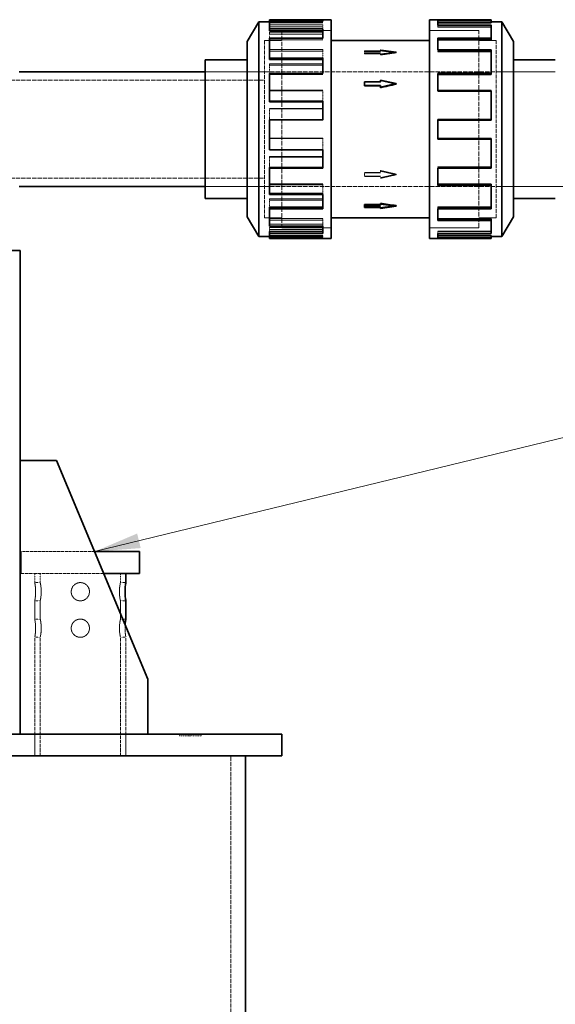
# Model space of a CAD drawing. Units: millimetres. Extents: x 3834 to 9229, y 9835 to 12445.
# Drawn here: x 6503 to 6797, y 11906 to 12445 of the extents above; entities that cross this region are included whole.
import ezdxf

# ---------------------------------------------------------------- set-up
doc = ezdxf.new("R2010")
doc.units = ezdxf.units.MM
doc.linetypes.add('DASHED', pattern=[0.2068, 0.1655, -0.0413])
for name, color, linetype, lineweight in [('Dimension (ISO)', 1, 'Continuous', 9), ('Hidden (ISO)', 1, 'DASHED', 18), ('Symbol (ISO)', 7, 'Continuous', 9), ('Visible (ISO)', 7, 'Continuous', 35)]:
    doc.layers.add(name, color=color, linetype=linetype, lineweight=lineweight)
doc.styles.add('ACO', font='trebuc.ttf', dxfattribs={"width": 0.8})
doc.styles.add('Note Text (ISO)', font='tahoma.ttf')
doc.dimstyles.new('Default (ISO)', dxfattribs={"dimscale": 10, "dimtxt": 3.5, "dimasz": 2.5, "dimexe": 3.175, "dimexo": 0, "dimgap": 0.762, "dimtad": 1, "dimdec": 1, "dimrnd": 1e-08, "dimtxsty": 'ACO', "dimcen": 0.09, "dimdle": 10, "dimclrd": 256, "dimclre": 256, "dimclrt": 256, "dimadec": 1, "dimazin": 2, "dimtfac": 1.001486, "dimtdec": 1, "dimtmove": 0, "dimatfit": 3, "dimfxl": 1, "dimtolj": 1, "dimtzin": 0, "dimlwd": -1, "dimlwe": -1, "dimarcsym": 0})
doc.dimstyles.new('Default - Method 1b (ISO)$7', dxfattribs={"dimscale": 10, "dimtxt": 3.5, "dimasz": 2.5, "dimexe": 3.175, "dimexo": 0, "dimgap": 0.762, "dimtad": 1, "dimtoh": 1, "dimrnd": 1e-08, "dimtxsty": 'Note Text (ISO)', "dimcen": 0.09, "dimdle": 10, "dimclrd": 256, "dimclre": 256, "dimclrt": 256, "dimazin": 2, "dimtfac": 1, "dimtmove": 0, "dimatfit": 3, "dimfxl": 1, "dimtolj": 1, "dimlwd": -1, "dimlwe": -1, "dimarcsym": 0})

# ---------------------------------------------------------------- blocks, each defined once
blk = doc.blocks.new('*D40')
at = {"layer": 'DEFPOINTS', "color": 0, "transparency": 16777216}
for p in [(6796.69, 12353.65), (6646.8, 10971.66), (6952.26, 10971.66)]:
    blk.add_point(p, dxfattribs=at)
at = {"layer": 'Dimension (ISO)', "transparency": 16777216}
for p, q in [((6796.69, 12353.65), (6984.01, 12353.65)), ((6952.26, 12328.65), (6952.26, 10996.66)), ((6646.8, 10971.66), (6984.01, 10971.66))]:
    blk.add_line(p, q, dxfattribs=at)
for points in [[(6948.09, 12328.65), (6956.43, 12328.65), (6952.26, 12353.65)], [(6948.09, 10996.66), (6956.43, 10996.66), (6952.26, 10971.66)]]:
    blk.add_solid(points, dxfattribs=at)
at = {"layer": 'Dimension (ISO)', "transparency": 16777216, "insert": (6909.03, 11627.03), "char_height": 35, "attachment_point": 1, "rotation": 90, "style": 'ACO'}
blk.add_mtext('\\A1;1382', dxfattribs=at)

msp = doc.modelspace()

# ---------------------------------------------------------------- linework, layer by layer
at = {"layer": 'Hidden (ISO)', "ltscale": 3.97983}
for p, q in [((6669.2, 12443.96), (6639.94, 12443.96)), ((6639.94, 12443.92), (6669.2, 12443.92)), ((6761.6, 12444.62), (6732.33, 12444.62)), ((6639.94, 12443.38), (6669.2, 12443.38)), ((6669.2, 12442.33), (6639.94, 12442.33)), ((6639.94, 12441.18), (6669.2, 12441.18)), ((6639.94, 12438.29), (6669.2, 12438.29)), ((6761.6, 12443.43), (6732.33, 12443.43)), ((6732.33, 12442.33), (6761.6, 12442.33)), ((6761.6, 12441.18), (6732.33, 12441.18)), ((6761.6, 12441.07), (6732.33, 12441.07)), ((6639.94, 12437.23), (6669.2, 12437.23)), ((6639.94, 12434.05), (6669.2, 12434.05)), ((6761.6, 12435.25), (6732.33, 12435.25)), ((6761.6, 12434.25), (6732.33, 12434.25)), ((6669.2, 12428.76), (6639.94, 12428.76)), ((6639.94, 12427.89), (6669.2, 12427.89)), ((6732.33, 12428.76), (6761.6, 12428.76)), ((6761.6, 12427.89), (6732.33, 12427.89)), ((6761.6, 12427.63), (6732.33, 12427.63)), ((6639.94, 12420.94), (6669.2, 12420.94)), ((6639.94, 12420.22), (6669.2, 12420.22)), ((6639.94, 12415.03), (6669.2, 12415.03)), ((6761.6, 12415.97), (6732.33, 12415.97)), ((6761.6, 12415.35), (6732.33, 12415.35)), ((6669.2, 12406.56), (6639.94, 12406.56)), ((6639.94, 12406.13), (6669.2, 12406.13)), ((6732.33, 12406.56), (6761.6, 12406.56)), ((6761.6, 12406.13), (6732.33, 12406.13)), ((6761.6, 12405.78), (6732.33, 12405.78)), ((6639.94, 12396.5), (6669.2, 12396.5)), ((6639.94, 12396.27), (6669.2, 12396.27)), ((6639.94, 12390.1), (6669.2, 12390.1)), ((6761.6, 12390.58), (6732.33, 12390.58)), ((6761.6, 12390.47), (6732.33, 12390.47)), ((6639.94, 12380.22), (6669.2, 12380.22)), ((6669.2, 12380.12), (6639.94, 12380.12)), ((6761.6, 12380.22), (6732.33, 12380.22)), ((6732.33, 12380.12), (6761.6, 12380.12)), ((6639.94, 12374.04), (6669.2, 12374.04)), ((6639.94, 12370.12), (6669.2, 12370.12)), ((6639.94, 12369.81), (6669.2, 12369.81)), ((6761.6, 12364.53), (6732.33, 12364.53)), ((6761.6, 12364.19), (6732.33, 12364.19)), ((6761.6, 12364.11), (6732.33, 12364.11)), ((6639.94, 12355.29), (6669.2, 12355.29)), ((6669.2, 12354.68), (6639.94, 12354.68)), ((6761.6, 12355.29), (6732.33, 12355.29)), ((6732.33, 12354.68), (6761.6, 12354.68)), ((6639.94, 12350.09), (6669.2, 12350.09)), ((6639.94, 12346.94), (6669.2, 12346.94)), ((6639.94, 12346.16), (6669.2, 12346.16)), ((6761.6, 12342.68), (6732.33, 12342.68)), ((6761.6, 12342.43), (6732.33, 12342.43)), ((6761.6, 12341.82), (6732.33, 12341.82)), ((6639.94, 12336.27), (6669.2, 12336.27)), ((6761.6, 12336.27), (6732.33, 12336.27)), ((6669.2, 12335.27), (6639.94, 12335.27)), ((6639.94, 12333.09), (6669.2, 12333.09)), ((6639.94, 12331.34), (6669.2, 12331.34)), ((6732.33, 12335.27), (6761.6, 12335.27)), ((6639.94, 12330.24), (6669.2, 12330.24)), ((6639.94, 12326.94), (6669.2, 12326.94)), ((6639.94, 12326.39), (6669.2, 12326.39)), ((6669.2, 12326.36), (6639.94, 12326.36)), ((6669.2, 12325.75), (6639.94, 12325.75)), ((6761.6, 12329.25), (6732.33, 12329.25)), ((6761.6, 12329.13), (6732.33, 12329.13)), ((6761.6, 12328.11), (6732.33, 12328.11)), ((6761.6, 12326.94), (6732.33, 12326.94)), ((6732.33, 12325.75), (6761.6, 12325.75))]:
    msp.add_line(p, q, dxfattribs=at)
at = {"layer": 'Hidden (ISO)', "ltscale": 0.163081}
for p, q in [((6669.2, 12443.38), (6669.2, 12444.57)), ((6639.94, 12437.23), (6639.94, 12438.29)), ((6669.2, 12441.18), (6669.2, 12442.33)), ((6732.33, 12441.07), (6732.33, 12442.21)), ((6669.2, 12434.05), (6669.2, 12435.04)), ((6669.2, 12427.89), (6669.2, 12428.76)), ((6732.33, 12427.63), (6732.33, 12428.5)), ((6639.94, 12420.22), (6639.94, 12420.94)), ((6669.2, 12415.03), (6669.2, 12415.64)), ((6669.2, 12406.13), (6669.2, 12406.56)), ((6732.33, 12405.78), (6732.33, 12406.2)), ((6639.94, 12396.27), (6639.94, 12396.5)), ((6669.2, 12390.1), (6669.2, 12390.2)), ((6732.33, 12390.47), (6732.33, 12390.58)), ((6669.2, 12374.04), (6669.2, 12373.82)), ((6732.33, 12364.19), (6732.33, 12363.76)), ((6669.2, 12350.09), (6669.2, 12349.38)), ((6732.33, 12342.43), (6732.33, 12341.56)), ((6669.2, 12333.09), (6669.2, 12332.02)), ((6669.2, 12326.39), (6669.2, 12325.19)), ((6732.33, 12329.13), (6732.33, 12327.99))]:
    msp.add_line(p, q, dxfattribs=at)
at = {"layer": 'Hidden (ISO)', "ltscale": 0.007007}
msp.add_line((6732.33, 12444.57), (6732.33, 12444.62), dxfattribs=at)
at = {"layer": 'Hidden (ISO)', "ltscale": 14.648902}
for p, q in [((6646.77, 12439.16), (6646.77, 12331.16)), ((6754.77, 12331.16), (6754.77, 12439.16))]:
    msp.add_line(p, q, dxfattribs=at)
at = {"layer": 'Hidden (ISO)', "ltscale": 3.676062}
for p, q in [((6646.77, 12439.16), (6673.8, 12439.16)), ((6673.8, 12439.15), (6646.77, 12439.15)), ((6754.77, 12439.16), (6727.73, 12439.16)), ((6727.73, 12439.15), (6754.77, 12439.15)), ((6673.8, 12331.17), (6646.77, 12331.17)), ((6646.77, 12331.16), (6673.8, 12331.16)), ((6727.73, 12331.17), (6754.77, 12331.17)), ((6754.77, 12331.16), (6727.73, 12331.16))]:
    msp.add_line(p, q, dxfattribs=at)
at = {"layer": 'Hidden (ISO)', "ltscale": 0.454936}
msp.add_line((6669.2, 12441.18), (6669.2, 12440.08), dxfattribs=at)
at = {"layer": 'Hidden (ISO)', "ltscale": 0.016481}
msp.add_line((6761.6, 12442.33), (6761.6, 12442.21), dxfattribs=at)
at = {"layer": 'Hidden (ISO)', "ltscale": 13.184011}
for p, q in [((6637.3, 12433.76), (6637.3, 12336.56)), ((6764.23, 12336.56), (6764.23, 12433.76))]:
    msp.add_line(p, q, dxfattribs=at)
at = {"layer": 'Hidden (ISO)', "ltscale": 1.286557}
for p, q in [((6637.3, 12433.76), (6646.77, 12433.76)), ((6764.23, 12433.76), (6754.77, 12433.76)), ((6637.3, 12336.56), (6646.77, 12336.56)), ((6764.23, 12336.56), (6754.77, 12336.56))]:
    msp.add_line(p, q, dxfattribs=at)
at = {"layer": 'Hidden (ISO)', "ltscale": 13.181299}
for p, q in [((6637.31, 12433.75), (6637.31, 12336.57)), ((6764.22, 12336.57), (6764.22, 12433.75))]:
    msp.add_line(p, q, dxfattribs=at)
at = {"layer": 'Hidden (ISO)', "ltscale": 1.285197}
for p, q in [((6637.31, 12433.75), (6646.77, 12433.75)), ((6764.22, 12433.75), (6754.77, 12433.75)), ((6637.31, 12336.57), (6646.77, 12336.57)), ((6764.22, 12336.57), (6754.77, 12336.57))]:
    msp.add_line(p, q, dxfattribs=at)
at = {"layer": 'Hidden (ISO)', "ltscale": 0.597753}
msp.add_line((6639.94, 12435.04), (6639.94, 12437.23), dxfattribs=at)
at = {"layer": 'Hidden (ISO)', "ltscale": 0.034022}
msp.add_line((6732.33, 12435.04), (6732.33, 12435.25), dxfattribs=at)
at = {"layer": 'Hidden (ISO)', "ltscale": 0.707244}
msp.add_line((6669.2, 12427.89), (6669.2, 12424.15), dxfattribs=at)
at = {"layer": 'Hidden (ISO)', "ltscale": 0.067828}
for p, q in [((6692.06, 12427.59), (6692.06, 12428.02)), ((6700.77, 12426.42), (6700.77, 12426.85)), ((6700.77, 12411.08), (6700.77, 12410.83)), ((6692.06, 12359.49), (6692.06, 12359.23)), ((6700.77, 12361.46), (6700.77, 12361.21)), ((6700.77, 12342.3), (6700.77, 12342.73))]:
    msp.add_line(p, q, dxfattribs=at)
at = {"layer": 'Hidden (ISO)', "ltscale": 1.184276}
for p, q in [((6700.77, 12428.02), (6692.06, 12428.02)), ((6700.77, 12427.59), (6692.06, 12427.59)), ((6692.06, 12426.85), (6700.77, 12426.85)), ((6692.06, 12426.42), (6700.77, 12426.42)), ((6692.06, 12410.83), (6700.77, 12410.83)), ((6700.77, 12361.46), (6692.06, 12361.46)), ((6700.77, 12361.21), (6692.06, 12361.21)), ((6692.06, 12359.49), (6700.77, 12359.49)), ((6692.06, 12359.23), (6700.77, 12359.23)), ((6700.77, 12342.73), (6692.06, 12342.73))]:
    msp.add_line(p, q, dxfattribs=at)
at = {"layer": 'Hidden (ISO)', "ltscale": 0.311781}
for p, q in [((6692.06, 12427.59), (6692.06, 12426.42)), ((6692.06, 12361.46), (6692.06, 12359.49))]:
    msp.add_line(p, q, dxfattribs=at)
at = {"layer": 'Hidden (ISO)', "ltscale": 1.224645}
for p, q in [((6709.48, 12427.44), (6700.77, 12428.6)), ((6700.77, 12426.27), (6709.48, 12427.44)), ((6709.48, 12360.22), (6700.77, 12362.2)), ((6700.77, 12358.24), (6709.48, 12360.22))]:
    msp.add_line(p, q, dxfattribs=at)
at = {"layer": 'Hidden (ISO)', "ltscale": 0.07335}
for p, q in [((6700.77, 12428.14), (6700.77, 12428.6)), ((6700.77, 12358.52), (6700.77, 12358.24))]:
    msp.add_line(p, q, dxfattribs=at)
at = {"layer": 'Hidden (ISO)', "ltscale": 0.155927}
for p, q in [((6700.77, 12428.14), (6700.77, 12427.59)), ((6700.77, 12426.42), (6700.77, 12425.81)), ((6700.77, 12362.47), (6700.77, 12361.46)), ((6700.77, 12359.49), (6700.77, 12358.52))]:
    msp.add_line(p, q, dxfattribs=at)
at = {"layer": 'Hidden (ISO)', "ltscale": 0.048767}
msp.add_line((6761.6, 12428.76), (6761.6, 12428.5), dxfattribs=at)
at = {"layer": 'Hidden (ISO)', "ltscale": 0.065988}
for p, q in [((6709.48, 12427.02), (6709.48, 12427.44)), ((6709.48, 12360.47), (6709.48, 12360.22))]:
    msp.add_line(p, q, dxfattribs=at)
at = {"layer": 'Hidden (ISO)', "ltscale": 0.751247}
msp.add_line((6639.94, 12415.64), (6639.94, 12420.22), dxfattribs=at)
at = {"layer": 'Hidden (ISO)', "ltscale": 14.33407}
for p, q in [((6471.3, 12411.96), (6637.3, 12411.96)), ((6471.3, 12358.36), (6637.3, 12358.36))]:
    msp.add_line(p, q, dxfattribs=at)
at = {"layer": 'Hidden (ISO)', "ltscale": 4.42457}
for p, q in [((6604.77, 12416.66), (6637.3, 12416.66)), ((6604.77, 12416.66), (6637.3, 12416.66)), ((6604.77, 12353.66), (6637.3, 12353.66)), ((6604.77, 12353.65), (6637.3, 12353.65))]:
    msp.add_line(p, q, dxfattribs=at)
at = {"layer": 'Hidden (ISO)', "ltscale": 14.61081}
for p, q in [((6637.31, 12416.66), (6764.22, 12416.66)), ((6637.31, 12353.65), (6764.22, 12353.65))]:
    msp.add_line(p, q, dxfattribs=at)
at = {"layer": 'Hidden (ISO)', "ltscale": 0.086164}
msp.add_line((6732.33, 12415.64), (6732.33, 12415.97), dxfattribs=at)
at = {"layer": 'Hidden (ISO)', "ltscale": 4.414188}
for p, q in [((6764.23, 12416.66), (6796.69, 12416.66)), ((6764.23, 12353.65), (6796.69, 12353.65))]:
    msp.add_line(p, q, dxfattribs=at)
at = {"layer": 'Hidden (ISO)', "ltscale": 0.804639}
msp.add_line((6669.2, 12406.13), (6669.2, 12400.5), dxfattribs=at)
at = {"layer": 'Hidden (ISO)', "ltscale": 0.135016}
msp.add_line((6761.6, 12406.56), (6761.6, 12406.2), dxfattribs=at)
at = {"layer": 'Hidden (ISO)', "ltscale": 0.834084}
msp.add_line((6639.94, 12390.2), (6639.94, 12396.27), dxfattribs=at)
at = {"layer": 'Hidden (ISO)', "ltscale": 0.036632}
msp.add_line((6732.33, 12390.2), (6732.33, 12390.47), dxfattribs=at)
at = {"layer": 'Hidden (ISO)', "ltscale": 0.847842}
for p, q in [((6669.2, 12380.22), (6669.2, 12374.04)), ((6639.94, 12364.19), (6639.94, 12370.12)), ((6669.2, 12355.29), (6669.2, 12350.09)), ((6639.94, 12342.43), (6639.94, 12346.94)), ((6669.2, 12336.27), (6669.2, 12333.09)), ((6639.94, 12329.13), (6639.94, 12331.34)), ((6669.2, 12326.94), (6669.2, 12326.39))]:
    msp.add_line(p, q, dxfattribs=at)
at = {"layer": 'Hidden (ISO)', "ltscale": 0.050391}
for p, q in [((6761.6, 12380.22), (6761.6, 12379.85)), ((6732.33, 12364.19), (6732.33, 12364.53)), ((6761.6, 12355.29), (6761.6, 12354.97)), ((6732.33, 12342.43), (6732.33, 12342.68)), ((6761.6, 12336.27), (6761.6, 12336.06)), ((6732.33, 12329.13), (6732.33, 12329.25)), ((6761.6, 12326.94), (6761.6, 12326.88))]:
    msp.add_line(p, q, dxfattribs=at)
at = {"layer": 'Hidden (ISO)', "ltscale": 10.182735}
msp.add_line((6544.14, 12153.66), (6503.8, 12153.66), dxfattribs=at)
at = {"layer": 'Hidden (ISO)', "ltscale": 1.631708}
for p, q in [((6503.8, 12153.66), (6503.8, 12141.66)), ((6511.3, 12041.66), (6511.3, 12053.66)), ((6561.3, 12041.66), (6561.3, 12053.66))]:
    msp.add_line(p, q, dxfattribs=at)
at = {"layer": 'Hidden (ISO)', "ltscale": 11.094838}
msp.add_line((6549.14, 12141.66), (6503.8, 12141.66), dxfattribs=at)
at = {"layer": 'Hidden (ISO)', "ltscale": 0.67982}
for p, q in [((6511.3, 12136.66), (6511.3, 12141.66)), ((6514.3, 12136.66), (6514.3, 12141.66)), ((6558.3, 12136.66), (6558.3, 12141.66))]:
    msp.add_line(p, q, dxfattribs=at)
at = {"layer": 'Hidden (ISO)', "ltscale": 0.407852}
for p, q in [((6511.3, 12136.66), (6514.3, 12136.66)), ((6561.3, 12136.66), (6558.3, 12136.66)), ((6511.3, 12126.66), (6514.3, 12126.66)), ((6561.3, 12126.66), (6558.3, 12126.66)), ((6511.3, 12116.66), (6514.3, 12116.66)), ((6561.3, 12116.66), (6558.3, 12116.66)), ((6511.3, 12106.66), (6514.3, 12106.66)), ((6561.3, 12106.66), (6558.3, 12106.66))]:
    msp.add_line(p, q, dxfattribs=at)
at = {"layer": 'Hidden (ISO)', "ltscale": 1.35974}
for p, q in [((6511.3, 12116.66), (6511.3, 12126.66)), ((6514.3, 12116.66), (6514.3, 12126.66)), ((6558.3, 12116.66), (6558.3, 12126.66))]:
    msp.add_line(p, q, dxfattribs=at)
at = {"layer": 'Hidden (ISO)', "ltscale": 11.225476}
for p, q in [((6511.3, 12041.66), (6511.3, 12106.66)), ((6514.3, 12041.66), (6514.3, 12106.66)), ((6558.3, 12041.66), (6558.3, 12106.66)), ((6561.3, 12041.66), (6561.3, 12106.66))]:
    msp.add_line(p, q, dxfattribs=at)
at = {"layer": 'Hidden (ISO)', "ltscale": 0.135884}
for p, q in [((6590.72, 12053.66), (6590.72, 12052.66)), ((6595.8, 12053.66), (6595.8, 12052.66)), ((6597.48, 12053.66), (6597.48, 12052.66)), ((6602.56, 12053.66), (6602.56, 12052.66))]:
    msp.add_line(p, q, dxfattribs=at)
at = {"layer": 'Hidden (ISO)', "ltscale": 0.69084}
for p, q in [((6595.8, 12052.66), (6590.72, 12052.66)), ((6602.56, 12052.66), (6597.48, 12052.66))]:
    msp.add_line(p, q, dxfattribs=at)
at = {"layer": 'Hidden (ISO)', "ltscale": 0.228009}
msp.add_line((6597.48, 12052.66), (6595.8, 12052.66), dxfattribs=at)
at = {"layer": 'Hidden (ISO)', "ltscale": 13.07583}
msp.add_line((6618.8, 10981.66), (6618.8, 12041.66), dxfattribs=at)
at = {"layer": 'Hidden (ISO)', "ltscale": 1.224674}
for major_axis, ratio, start_param, end_param in [((-184.49, 25.99), 0.222598, 4.743739, 4.790944), ((184.49, 25.99), 0.222598, 1.539447, 1.586651), ((184.5, -42.57), 0.127118, 1.600116, 1.647321), ((184.5, -42.57), 0.127118, 4.694504, 4.741709), ((-184.5, -42.57), 0.127118, 1.494272, 1.541476), ((184.49, 25.99), 0.222598, 4.633834, 4.681039)]:
    msp.add_ellipse((6709.48, 12385.16), major_axis=major_axis, ratio=ratio, start_param=start_param, end_param=end_param, dxfattribs=at)
at = {"layer": 'Hidden (ISO)', "ltscale": 2.141057}
for points in [[(6511.3, 12136.66), (6511.3, 12136.66), (6511.33, 12136.53), (6511.43, 12136.02), (6511.49, 12135.64), (6511.62, 12134.75), (6511.69, 12134.19), (6511.78, 12132.96), (6511.81, 12132.29), (6511.81, 12131.03), (6511.78, 12130.36), (6511.69, 12129.13), (6511.62, 12128.57), (6511.49, 12127.68), (6511.43, 12127.29), (6511.33, 12126.78), (6511.3, 12126.66), (6511.3, 12126.66)], [(6511.3, 12116.66), (6511.3, 12116.66), (6511.33, 12116.53), (6511.43, 12116.02), (6511.49, 12115.64), (6511.62, 12114.75), (6511.69, 12114.19), (6511.78, 12112.96), (6511.81, 12112.29), (6511.81, 12111.03), (6511.78, 12110.36), (6511.69, 12109.13), (6511.62, 12108.57), (6511.49, 12107.68), (6511.43, 12107.29), (6511.33, 12106.78), (6511.3, 12106.66), (6511.3, 12106.66)]]:
    msp.add_open_spline(points, degree=3, knots=[0.755569, 0.755569, 0.755569, 0.755569, 0.944456, 0.944456, 1.133343, 1.133343, 1.322241, 1.322241, 1.511139, 1.511139, 1.700036, 1.700036, 1.888934, 1.888934, 2.077821, 2.077821, 2.266708, 2.266708, 2.266708, 2.266708], dxfattribs=at)
at = {"layer": 'Hidden (ISO)', "ltscale": 2.142678}
for points in [[(6514.3, 12126.66), (6514.3, 12126.66), (6514.33, 12126.78), (6514.44, 12127.3), (6514.52, 12127.68), (6514.66, 12128.57), (6514.74, 12129.13), (6514.85, 12130.36), (6514.88, 12131.03), (6514.88, 12132.29), (6514.85, 12132.96), (6514.74, 12134.19), (6514.66, 12134.75), (6514.52, 12135.64), (6514.44, 12136.02), (6514.33, 12136.53), (6514.3, 12136.66), (6514.3, 12136.66)], [(6514.3, 12106.66), (6514.3, 12106.66), (6514.33, 12106.78), (6514.44, 12107.3), (6514.52, 12107.68), (6514.66, 12108.57), (6514.74, 12109.13), (6514.85, 12110.36), (6514.88, 12111.03), (6514.88, 12112.29), (6514.85, 12112.96), (6514.74, 12114.19), (6514.66, 12114.75), (6514.52, 12115.64), (6514.44, 12116.02), (6514.33, 12116.53), (6514.3, 12116.66), (6514.3, 12116.66)]]:
    msp.add_open_spline(points, degree=3, knots=[0.756226, 0.756226, 0.756226, 0.756226, 0.945273, 0.945273, 1.134321, 1.134321, 1.323386, 1.323386, 1.512451, 1.512451, 1.701517, 1.701517, 1.890582, 1.890582, 2.079629, 2.079629, 2.268677, 2.268677, 2.268677, 2.268677], dxfattribs=at)
at = {"layer": 'Hidden (ISO)', "ltscale": 4.282215}
for points in [[(6531.3, 12131.66), (6531.3, 12132.29), (6531.43, 12132.96), (6531.94, 12134.19), (6532.33, 12134.75), (6533.21, 12135.64), (6533.77, 12136.02), (6535, 12136.53), (6535.67, 12136.66), (6536.93, 12136.66), (6537.6, 12136.53), (6538.84, 12136.02), (6539.4, 12135.64), (6540.28, 12134.75), (6540.67, 12134.19), (6541.18, 12132.96), (6541.3, 12132.29), (6541.3, 12131.03), (6541.18, 12130.36), (6540.67, 12129.13), (6540.28, 12128.57), (6539.4, 12127.68), (6538.84, 12127.29), (6537.6, 12126.78), (6536.93, 12126.66), (6535.67, 12126.66), (6535, 12126.78), (6533.77, 12127.29), (6533.21, 12127.68), (6532.33, 12128.57), (6531.94, 12129.13), (6531.43, 12130.36), (6531.3, 12131.03), (6531.3, 12131.66)], [(6531.3, 12111.66), (6531.3, 12112.29), (6531.43, 12112.96), (6531.94, 12114.19), (6532.33, 12114.75), (6533.21, 12115.64), (6533.77, 12116.02), (6535, 12116.53), (6535.67, 12116.66), (6536.93, 12116.66), (6537.6, 12116.53), (6538.84, 12116.02), (6539.4, 12115.64), (6540.28, 12114.75), (6540.67, 12114.19), (6541.18, 12112.96), (6541.3, 12112.29), (6541.3, 12111.03), (6541.18, 12110.36), (6540.67, 12109.13), (6540.28, 12108.57), (6539.4, 12107.68), (6538.84, 12107.29), (6537.6, 12106.78), (6536.93, 12106.66), (6535.67, 12106.66), (6535, 12106.78), (6533.77, 12107.29), (6533.21, 12107.68), (6532.33, 12108.57), (6531.94, 12109.13), (6531.43, 12110.36), (6531.3, 12111.03), (6531.3, 12111.66)]]:
    msp.add_open_spline(points, degree=3, knots=[0, 0, 0, 0, 0.188898, 0.188898, 0.377795, 0.377795, 0.566682, 0.566682, 0.755569, 0.755569, 0.944456, 0.944456, 1.133343, 1.133343, 1.322241, 1.322241, 1.511139, 1.511139, 1.700036, 1.700036, 1.888934, 1.888934, 2.077821, 2.077821, 2.266708, 2.266708, 2.455595, 2.455595, 2.644482, 2.644482, 2.83338, 2.83338, 3.022277, 3.022277, 3.022277, 3.022277], dxfattribs=at)
at = {"layer": 'Hidden (ISO)', "ltscale": 1.071289}
for points, knots in [([(6558.3, 12136.66), (6558.3, 12136.66), (6558.27, 12136.53), (6558.17, 12136.02), (6558.09, 12135.64), (6557.95, 12134.75), (6557.87, 12134.19), (6557.76, 12132.96), (6557.73, 12132.29), (6557.73, 12131.66)], [2.2686769, 2.2686769, 2.2686769, 2.2686769, 2.4577244, 2.4577244, 2.6467718, 2.6467718, 2.8358372, 2.8358372, 3.0249025, 3.0249025, 3.0249025, 3.0249025]), ([(6557.73, 12131.66), (6557.73, 12131.03), (6557.76, 12130.36), (6557.87, 12129.13), (6557.95, 12128.57), (6558.09, 12127.68), (6558.17, 12127.3), (6558.27, 12126.78), (6558.3, 12126.66), (6558.3, 12126.66)], [0, 0, 0, 0, 0.1890653, 0.1890653, 0.3781307, 0.3781307, 0.5671782, 0.5671782, 0.7562256, 0.7562256, 0.7562256, 0.7562256]), ([(6558.3, 12116.66), (6558.3, 12116.66), (6558.27, 12116.53), (6558.17, 12116.02), (6558.09, 12115.64), (6557.95, 12114.75), (6557.87, 12114.19), (6557.76, 12112.96), (6557.73, 12112.29), (6557.73, 12111.66)], [2.2686769, 2.2686769, 2.2686769, 2.2686769, 2.4577244, 2.4577244, 2.6467718, 2.6467718, 2.8358372, 2.8358372, 3.0249025, 3.0249025, 3.0249025, 3.0249025]), ([(6557.73, 12111.66), (6557.73, 12111.03), (6557.76, 12110.36), (6557.87, 12109.13), (6557.95, 12108.57), (6558.09, 12107.68), (6558.17, 12107.3), (6558.27, 12106.78), (6558.3, 12106.66), (6558.3, 12106.66)], [0, 0, 0, 0, 0.1890653, 0.1890653, 0.3781307, 0.3781307, 0.5671782, 0.5671782, 0.7562256, 0.7562256, 0.7562256, 0.7562256])]:
    msp.add_open_spline(points, degree=3, knots=knots, dxfattribs=at)
at = {"layer": 'Hidden (ISO)', "ltscale": 1.070479}
msp.add_open_spline([(6561.3, 12106.66), (6561.3, 12106.66), (6561.28, 12106.78), (6561.18, 12107.29), (6561.12, 12107.68), (6560.99, 12108.57), (6560.92, 12109.13), (6560.83, 12110.36), (6560.8, 12111.03), (6560.8, 12111.66)], degree=3, knots=[2.266708, 2.266708, 2.266708, 2.266708, 2.4555951, 2.4555951, 2.6444821, 2.6444821, 2.8333797, 2.8333797, 3.0222774, 3.0222774, 3.0222774, 3.0222774], dxfattribs=at)
at = {"layer": 'Hidden (ISO)', "ltscale": 0.257139}
msp.add_open_spline([(6560.8, 12111.66), (6560.8, 12112.26), (6560.82, 12112.91), (6560.87, 12113.5)], degree=3, dxfattribs=at)
at = {"layer": 'Visible (ISO)'}
for p, q in [((6627.84, 12433.16), (6634.08, 12443.96)), ((6634.08, 12443.96), (6634.08, 12326.36)), ((6639.94, 12443.96), (6634.08, 12443.96)), ((6639.94, 12445.12), (6669.2, 12445.12)), ((6639.94, 12444.57), (6639.94, 12445.12)), ((6669.2, 12444.57), (6639.94, 12444.57)), ((6639.94, 12440.08), (6639.94, 12444.57)), ((6669.2, 12444.57), (6669.2, 12445.16)), ((6669.2, 12445.16), (6673.8, 12445.16)), ((6673.8, 12445.16), (6673.8, 12325.16)), ((6727.73, 12325.16), (6727.73, 12445.16)), ((6761.6, 12445.16), (6727.73, 12445.16)), ((6732.33, 12444.57), (6732.33, 12442.21)), ((6732.33, 12444.57), (6761.6, 12444.57)), ((6761.6, 12445.16), (6761.6, 12444.57)), ((6761.6, 12444.57), (6761.6, 12443.38)), ((6761.6, 12443.96), (6767.45, 12443.96)), ((6767.45, 12326.36), (6767.45, 12443.96)), ((6773.69, 12433.16), (6767.45, 12443.96)), ((6639.94, 12440.08), (6669.2, 12440.08)), ((6639.94, 12438.98), (6639.94, 12440.08)), ((6639.94, 12438.98), (6669.2, 12438.98)), ((6669.2, 12435.04), (6669.2, 12440.08)), ((6761.6, 12443.38), (6732.33, 12443.38)), ((6761.6, 12442.21), (6732.33, 12442.21)), ((6761.6, 12442.21), (6761.6, 12435.04)), ((6627.84, 12433.16), (6627.84, 12337.16)), ((6669.2, 12435.04), (6639.94, 12435.04)), ((6639.94, 12424.15), (6639.94, 12435.04)), ((6727.73, 12433.76), (6673.8, 12433.76)), ((6732.33, 12435.04), (6732.33, 12428.5)), ((6732.33, 12435.04), (6761.6, 12435.04)), ((6761.6, 12434.05), (6732.33, 12434.05)), ((6761.6, 12435.04), (6761.6, 12434.05)), ((6773.69, 12337.16), (6773.69, 12433.16)), ((6761.6, 12428.5), (6732.33, 12428.5)), ((6761.6, 12428.5), (6761.6, 12415.64)), ((6604.77, 12347.09), (6604.77, 12423.23)), ((6604.77, 12423.23), (6627.84, 12423.23)), ((6639.94, 12424.15), (6669.2, 12424.15)), ((6639.94, 12423.37), (6639.94, 12424.15)), ((6639.94, 12423.37), (6669.2, 12423.37)), ((6669.2, 12415.64), (6669.2, 12424.15)), ((6773.69, 12423.16), (6796.69, 12423.16)), ((6502.8, 12416.66), (6604.77, 12416.66)), ((6669.2, 12415.64), (6639.94, 12415.64)), ((6639.94, 12400.5), (6639.94, 12415.64)), ((6709.48, 12410.1), (6700.77, 12412.07)), ((6700.77, 12412.07), (6700.77, 12411.08)), ((6732.33, 12415.64), (6761.6, 12415.64)), ((6732.33, 12415.64), (6732.33, 12406.2)), ((6761.6, 12415.03), (6732.33, 12415.03)), ((6761.6, 12415.64), (6761.6, 12415.03)), ((6700.77, 12411.08), (6692.06, 12411.08)), ((6692.06, 12411.08), (6692.06, 12409.11)), ((6692.06, 12409.11), (6692.06, 12408.85)), ((6692.06, 12409.11), (6700.77, 12409.11)), ((6700.77, 12408.85), (6692.06, 12408.85)), ((6700.77, 12408.12), (6709.48, 12410.1)), ((6700.77, 12409.11), (6700.77, 12408.12)), ((6700.77, 12408.12), (6700.77, 12407.85)), ((6709.48, 12410.1), (6709.48, 12409.85)), ((6761.6, 12406.2), (6732.33, 12406.2)), ((6761.6, 12406.2), (6761.6, 12390.2)), ((6639.94, 12400.5), (6669.2, 12400.5)), ((6639.94, 12400.2), (6639.94, 12400.5)), ((6669.2, 12390.2), (6669.2, 12400.5)), ((6639.94, 12400.2), (6669.2, 12400.2)), ((6669.2, 12390.2), (6639.94, 12390.2)), ((6639.94, 12373.82), (6639.94, 12390.2)), ((6732.33, 12390.2), (6732.33, 12379.74)), ((6732.33, 12390.2), (6761.6, 12390.2)), ((6761.6, 12390.1), (6732.33, 12390.1)), ((6761.6, 12390.2), (6761.6, 12390.1)), ((6761.6, 12379.85), (6732.33, 12379.85)), ((6761.6, 12379.74), (6732.33, 12379.74)), ((6761.6, 12379.85), (6761.6, 12379.74)), ((6761.6, 12379.74), (6761.6, 12363.76)), ((6639.94, 12373.82), (6669.2, 12373.82)), ((6669.2, 12363.76), (6669.2, 12373.82)), ((6639.94, 12364.19), (6669.2, 12364.19)), ((6639.94, 12363.76), (6639.94, 12364.19)), ((6669.2, 12363.76), (6639.94, 12363.76)), ((6639.94, 12349.38), (6639.94, 12363.76)), ((6732.33, 12363.76), (6732.33, 12354.35)), ((6732.33, 12363.76), (6761.6, 12363.76)), ((6502.8, 12353.66), (6604.77, 12353.66)), ((6761.6, 12354.97), (6732.33, 12354.97)), ((6761.6, 12354.35), (6732.33, 12354.35)), ((6761.6, 12354.97), (6761.6, 12354.35)), ((6761.6, 12354.35), (6761.6, 12341.56)), ((6604.77, 12347.09), (6627.84, 12347.09)), ((6639.94, 12349.38), (6669.2, 12349.38)), ((6669.2, 12341.56), (6669.2, 12349.38)), ((6773.69, 12347.15), (6796.69, 12347.15)), ((6639.94, 12342.43), (6669.2, 12342.43)), ((6639.94, 12341.56), (6639.94, 12342.43)), ((6669.2, 12341.56), (6639.94, 12341.56)), ((6639.94, 12332.02), (6639.94, 12341.56)), ((6692.06, 12343.89), (6700.77, 12343.89)), ((6692.06, 12343.46), (6692.06, 12343.89)), ((6700.77, 12343.46), (6692.06, 12343.46)), ((6692.06, 12343.46), (6692.06, 12342.3)), ((6692.06, 12342.3), (6700.77, 12342.3)), ((6700.77, 12344.04), (6700.77, 12344.51)), ((6709.48, 12342.88), (6700.77, 12344.04)), ((6700.77, 12344.04), (6700.77, 12343.46)), ((6700.77, 12341.71), (6709.48, 12342.88)), ((6700.77, 12342.3), (6700.77, 12341.71)), ((6709.48, 12342.88), (6709.48, 12343.3)), ((6732.33, 12341.56), (6732.33, 12335.06)), ((6732.33, 12341.56), (6761.6, 12341.56)), ((6627.84, 12337.16), (6634.08, 12326.36)), ((6727.73, 12336.56), (6673.8, 12336.56)), ((6761.6, 12336.06), (6732.33, 12336.06)), ((6761.6, 12336.06), (6761.6, 12335.06)), ((6773.69, 12337.16), (6767.45, 12326.36)), ((6639.94, 12332.02), (6669.2, 12332.02)), ((6669.2, 12327.99), (6669.2, 12332.02)), ((6761.6, 12335.06), (6732.33, 12335.06)), ((6761.6, 12335.06), (6761.6, 12327.99)), ((6639.94, 12326.36), (6634.08, 12326.36)), ((6639.94, 12329.13), (6669.2, 12329.13)), ((6639.94, 12327.99), (6639.94, 12329.13)), ((6669.2, 12327.99), (6639.94, 12327.99)), ((6639.94, 12325.19), (6639.94, 12327.99)), ((6639.94, 12325.19), (6669.2, 12325.19)), ((6669.2, 12325.16), (6669.2, 12325.19)), ((6669.2, 12325.16), (6673.8, 12325.16)), ((6761.6, 12325.16), (6727.73, 12325.16)), ((6732.33, 12327.99), (6732.33, 12325.7)), ((6732.33, 12327.99), (6761.6, 12327.99)), ((6761.6, 12326.88), (6732.33, 12326.88)), ((6761.6, 12325.7), (6732.33, 12325.7)), ((6761.6, 12326.88), (6761.6, 12325.7)), ((6761.6, 12326.36), (6767.45, 12326.36)), ((6761.6, 12325.7), (6761.6, 12325.16)), ((6491.3, 12318.66), (6503.3, 12318.66)), ((6503.3, 12053.66), (6503.3, 12318.66)), ((6503.3, 12203.66), (6523.3, 12203.66)), ((6523.3, 12203.66), (6573.3, 12083.66)), ((6568.8, 12153.66), (6544.14, 12153.66)), ((6568.8, 12153.66), (6568.8, 12141.66)), ((6568.8, 12141.66), (6549.14, 12141.66)), ((6561.3, 12136.66), (6561.3, 12141.66)), ((6561.3, 12116.66), (6561.3, 12126.66)), ((6573.3, 12083.66), (6573.3, 12053.66)), ((6356.3, 12053.66), (6646.8, 12053.66)), ((6646.8, 12041.66), (6646.8, 12053.66)), ((6646.8, 12041.66), (6356.3, 12041.66)), ((6626.8, 10981.66), (6626.8, 12041.66))]:
    msp.add_line(p, q, dxfattribs=at)
for major_axis, ratio, start_param, end_param in [((-184.5, -42.57), 0.127118, 4.683069, 4.730274), ((-184.49, 25.99), 0.222598, 1.554941, 1.602146)]:
    msp.add_ellipse((6709.48, 12385.16), major_axis=major_axis, ratio=ratio, start_param=start_param, end_param=end_param, dxfattribs=at)
for points, knots in [([(6560.8, 12131.66), (6560.8, 12132.29), (6560.83, 12132.96), (6560.92, 12134.19), (6560.99, 12134.75), (6561.12, 12135.64), (6561.18, 12136.02), (6561.28, 12136.53), (6561.3, 12136.66), (6561.3, 12136.66)], [0, 0, 0, 0, 0.1888976, 0.1888976, 0.3777953, 0.3777953, 0.5666823, 0.5666823, 0.7555693, 0.7555693, 0.7555693, 0.7555693]), ([(6561.3, 12126.66), (6561.3, 12126.66), (6561.28, 12126.78), (6561.18, 12127.29), (6561.12, 12127.68), (6560.99, 12128.57), (6560.92, 12129.13), (6560.83, 12130.36), (6560.8, 12131.03), (6560.8, 12131.66)], [2.266708, 2.266708, 2.266708, 2.266708, 2.4555951, 2.4555951, 2.6444821, 2.6444821, 2.8333797, 2.8333797, 3.0222774, 3.0222774, 3.0222774, 3.0222774]), ([(6560.87, 12113.5), (6560.87, 12113.53), (6560.87, 12113.55), (6560.92, 12114.19), (6560.99, 12114.75), (6561.12, 12115.64), (6561.18, 12116.02), (6561.28, 12116.53), (6561.3, 12116.66), (6561.3, 12116.66)], [0.1817443, 0.1817443, 0.1817443, 0.1817443, 0.1888976, 0.1888976, 0.3777953, 0.3777953, 0.5666823, 0.5666823, 0.7555693, 0.7555693, 0.7555693, 0.7555693])]:
    msp.add_open_spline(points, degree=3, knots=knots, dxfattribs=at)

# ---------------------------------------------------------------- dimensions: what is measured, and where the dimension line sits
at = {"layer": 'Dimension (ISO)'}
dim = msp.add_linear_dim(base=(6952.26, 10971.66), p1=(6796.69, 12353.65), p2=(6646.8, 10971.66), angle=90, dimstyle='Default (ISO)', override={"dimgap": 0.762, "dimdec": 0, "dimtol": 0, "dimlim": 0, "dimtp": 0, "dimtm": 0, "dimtdec": 2, "dimtofl": 0, "dimatfit": 1}, dxfattribs=at)
dim.commit()
dim.dimension.update_dxf_attribs({"geometry": '*D40', "text_midpoint": (6952.26, 11664.66), "dimtype": 160})

# ---------------------------------------------------------------- leaders
at = {"layer": 'Symbol (ISO)', "annotation_type": 0, "has_hookline": 1, "hookline_direction": 0, "text_width": 578.36}
msp.add_leader([(6544.14, 12153.66), (6803.64, 12216.65)], dimstyle='Default - Method 1b (ISO)$7', override={"dimtad": 0}, dxfattribs=at)

doc.saveas('drawing.dxf')
